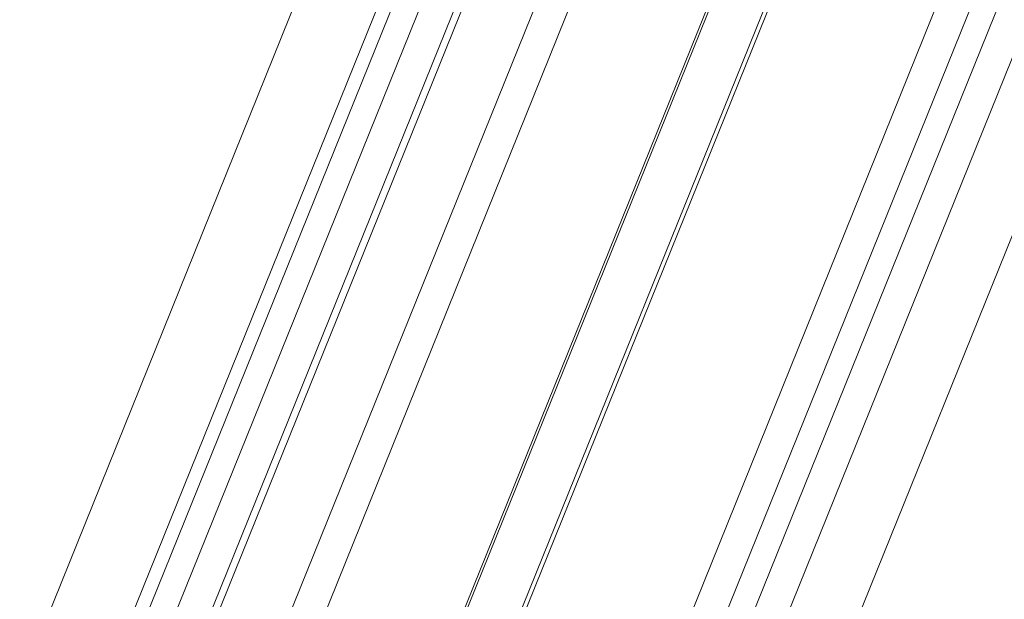
# Model space of a CAD drawing. Units: millimetres. Extents: x -23272465 to 44913, y -22484634 to 188.
# Drawn here: x -23270193 to -23270184, y -22483451 to -22483445 of the extents above; entities that cross this region are included whole.
import ezdxf

# ---------------------------------------------------------------- set-up
doc = ezdxf.new("R2010")
doc.units = ezdxf.units.MM
doc.layers.get('0').update_dxf_attribs({"lineweight": 20})
doc.layers.add('KEYLITE TEXT', color=7, linetype='Continuous', lineweight=18, true_color=0x3b3b3b)

# ---------------------------------------------------------------- blocks, each defined once
blk = doc.blocks.new('CP window icone')
at = {"color": 152, "linetype": 'Continuous', "lineweight": 13, "true_color": 0x2776bb}
for p, q in [((-5952.6981, -1151.875), (-5977.3059, -1212.7844)), ((-5952.4148, -1152.0159), (-5977.0226, -1212.9254)), ((-5955.0757, -1152.1059), (-5978.6548, -1210.4692)), ((-5978.6292, -1210.5161), (-5955.0594, -1152.1756)), ((-5977.3871, -1212.3265), (-5953.133, -1152.2926)), ((-5953.4921, -1152.3393), (-5977.5946, -1211.998)), ((-5957.9476, -1154.4859), (-5979.8773, -1208.7666)), ((-5980.2645, -1207.1346), (-5959.0422, -1154.6049)), ((-5952.8842, -1154.918), (-5975.585, -1211.1071)), ((-5977.2471, -1205.5971), (-5957.0859, -1155.6939)), ((-5977.2387, -1205.6388), (-5957.0766, -1155.7334)), ((-5959.6855, -1156.0138), (-5980.3246, -1207.0999)), ((-5959.052, -1156.3773), (-5980.1606, -1208.6256)), ((-5980.6886, -1207.1476), (-5968.198, -1176.2308)), ((-5980.9012, -1206.9969), (-5969.1876, -1178.0032)), ((-5969.3563, -1178.0662), (-5981.0378, -1206.9805)), ((-5971.5882, -1181.5585), (-5980.7958, -1204.3492))]:
    blk.add_line(p, q, dxfattribs=at)

msp = doc.modelspace()

# ---------------------------------------------------------------- block references
at = {"layer": 'KEYLITE TEXT'}
msp.add_blockref('CP window icone', (-23264212.3139, -22482246.8766), dxfattribs=at)

doc.saveas('drawing.dxf')
